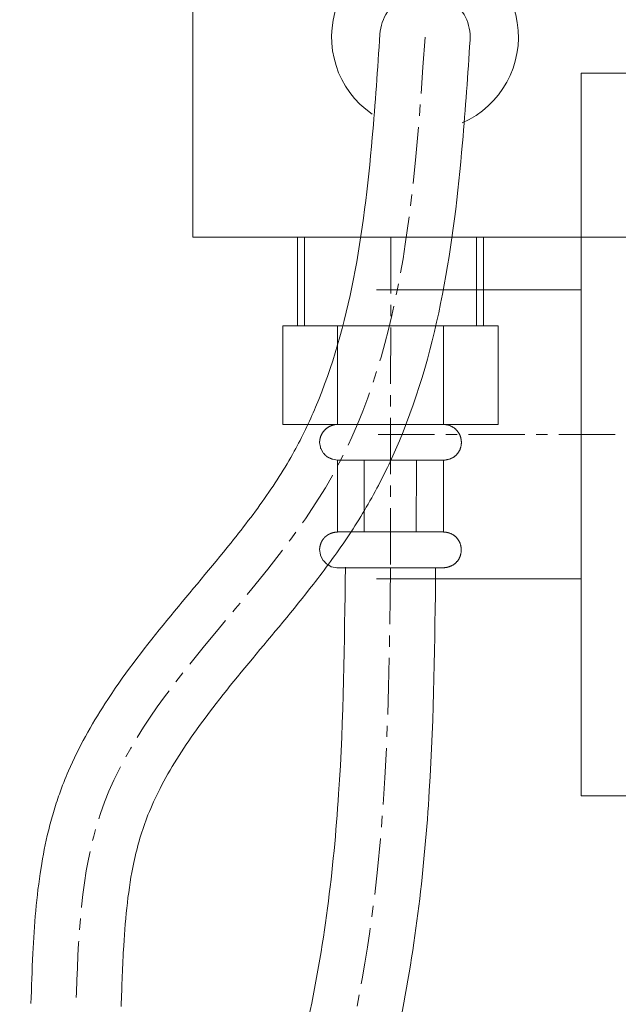
# Model space of a CAD drawing. Units: millimetres. Extents: x 323 to 4523, y 45 to 3015.
# Drawn here: x 3346 to 3412, y 1161 to 1270 of the extents above; entities that cross this region are included whole.
import ezdxf

# ---------------------------------------------------------------- set-up
doc = ezdxf.new("R2010")
doc.units = ezdxf.units.MM
doc.linetypes.add('CENTER1', pattern=[10, 6.25, -1.25, 1.25, -1.25])
for name, color, linetype, lineweight in [('ボックス', 73, 'Continuous', 9), ('中心線', 1, 'CENTER1', 0), ('止水栓', 252, 'Continuous', 15), ('配管2', 235, 'Continuous', 15)]:
    doc.layers.add(name, color=color, linetype=linetype, lineweight=lineweight)

msp = doc.modelspace()

# ---------------------------------------------------------------- linework, layer by layer
at = {"layer": 'ボックス'}
for p, q in [((3364.9677415, 1346.7029155), (3364.9677415, 1245.5346727)), ((3364.9677415, 1245.5346727), (3418.9677415, 1245.5346727)), ((3376.5499018, 1235.7117341), (3376.5499018, 1245.5346727)), ((3377.3300652, 1235.7117341), (3377.3300652, 1245.5346727)), ((3396.3577605, 1235.7117341), (3396.3577605, 1245.5346727)), ((3397.1379239, 1235.7117341), (3397.1379239, 1245.5346727)), ((3398.7496552, 1235.7117341), (3374.9390166, 1235.7117341)), ((3374.9390166, 1235.7117341), (3374.9390166, 1224.794523)), ((3380.9696291, 1235.7117341), (3380.9696291, 1224.794523)), ((3392.7190427, 1235.7117341), (3392.7190427, 1224.794523)), ((3398.7496552, 1224.794523), (3398.7496552, 1235.7117341)), ((3374.9390166, 1224.794523), (3398.7496552, 1224.794523)), ((3379.544516, 1224.1545479), (3379.5164029, 1224.1237524)), ((3379.5732358, 1224.184776), (3379.544516, 1224.1545479)), ((3379.6025522, 1224.2144246), (3379.5732358, 1224.184776)), ((3379.6324549, 1224.2434818), (3379.6025522, 1224.2144246)), ((3379.6629338, 1224.2719356), (3379.6324549, 1224.2434818)), ((3379.6939788, 1224.2997739), (3379.6629338, 1224.2719356)), ((3379.7255797, 1224.3269847), (3379.6939788, 1224.2997739)), ((3379.7577264, 1224.353556), (3379.7255797, 1224.3269847)), ((3379.7904088, 1224.3794757), (3379.7577264, 1224.353556)), ((3379.8236167, 1224.404732), (3379.7904088, 1224.3794757)), ((3379.8573399, 1224.4293127), (3379.8236167, 1224.404732)), ((3379.8915683, 1224.4532058), (3379.8573399, 1224.4293127)), ((3379.9262918, 1224.4763994), (3379.8915683, 1224.4532058)), ((3379.9615002, 1224.4988814), (3379.9262918, 1224.4763994)), ((3379.9971833, 1224.5206398), (3379.9615002, 1224.4988814)), ((3380.0333311, 1224.5416625), (3379.9971833, 1224.5206398)), ((3380.0699333, 1224.5619377), (3380.0333311, 1224.5416625)), ((3380.1069799, 1224.5814532), (3380.0699333, 1224.5619377)), ((3380.1444607, 1224.600197), (3380.1069799, 1224.5814532)), ((3380.1823655, 1224.6181572), (3380.1444607, 1224.600197)), ((3380.2206842, 1224.6353216), (3380.1823655, 1224.6181572)), ((3380.2594066, 1224.6516784), (3380.2206842, 1224.6353216)), ((3380.2985226, 1224.6672155), (3380.2594066, 1224.6516784)), ((3380.3380221, 1224.6819208), (3380.2985226, 1224.6672155)), ((3380.3778949, 1224.6957823), (3380.3380221, 1224.6819208)), ((3380.4181308, 1224.7087882), (3380.3778949, 1224.6957823)), ((3380.4383818, 1224.7149664), (3380.4181308, 1224.7087882)), ((3380.4587198, 1224.7209262), (3380.4383818, 1224.7149664)), ((3380.4791435, 1224.726666), (3380.4587198, 1224.7209262)), ((3380.4996516, 1224.7321845), (3380.4791435, 1224.726666)), ((3380.5202429, 1224.7374799), (3380.4996516, 1224.7321845)), ((3380.5409161, 1224.7425509), (3380.5202429, 1224.7374799)), ((3380.56167, 1224.7473959), (3380.5409161, 1224.7425509)), ((3380.5825033, 1224.7520135), (3380.56167, 1224.7473959)), ((3380.6034146, 1224.7564022), (3380.5825033, 1224.7520135)), ((3380.6244028, 1224.7605603), (3380.6034146, 1224.7564022)), ((3380.6454666, 1224.7644865), (3380.6244028, 1224.7605603)), ((3380.6666046, 1224.7681793), (3380.6454666, 1224.7644865)), ((3380.6878157, 1224.7716371), (3380.6666046, 1224.7681793)), ((3380.7090986, 1224.7748584), (3380.6878157, 1224.7716371)), ((3380.730452, 1224.7778417), (3380.7090986, 1224.7748584)), ((3380.7518746, 1224.7805856), (3380.730452, 1224.7778417)), ((3380.7733651, 1224.7830885), (3380.7518746, 1224.7805856)), ((3380.7949224, 1224.7853489), (3380.7733651, 1224.7830885)), ((3380.8165451, 1224.7873654), (3380.7949224, 1224.7853489)), ((3380.8382319, 1224.7891363), (3380.8165451, 1224.7873654)), ((3380.8599816, 1224.7906603), (3380.8382319, 1224.7891363)), ((3380.8817929, 1224.7919358), (3380.8599816, 1224.7906603)), ((3380.9036646, 1224.7929614), (3380.8817929, 1224.7919358)), ((3380.9255954, 1224.7937354), (3380.9036646, 1224.7929614)), ((3380.947584, 1224.7942565), (3380.9255954, 1224.7937354)), ((3380.9696291, 1224.794523), (3380.947584, 1224.7942565)), ((3392.7797348, 1224.7904309), (3392.7190427, 1224.794523)), ((3392.839487, 1224.7850696), (3392.7797348, 1224.7904309)), ((3392.8982992, 1224.7784593), (3392.839487, 1224.7850696)), ((3392.9561708, 1224.7706201), (3392.8982992, 1224.7784593)), ((3393.0131015, 1224.7615723), (3392.9561708, 1224.7706201)), ((3393.0690909, 1224.751336), (3393.0131015, 1224.7615723)), ((3393.1241386, 1224.7399313), (3393.0690909, 1224.751336)), ((3393.1782443, 1224.7273786), (3393.1241386, 1224.7399313)), ((3393.2314076, 1224.7136979), (3393.1782443, 1224.7273786)), ((3393.283628, 1224.6989094), (3393.2314076, 1224.7136979)), ((3393.3349052, 1224.6830334), (3393.283628, 1224.6989094)), ((3393.3852389, 1224.6660899), (3393.3349052, 1224.6830334)), ((3393.4346286, 1224.6480993), (3393.3852389, 1224.6660899)), ((3393.4830739, 1224.6290816), (3393.4346286, 1224.6480993)), ((3393.5305746, 1224.609057), (3393.4830739, 1224.6290816)), ((3393.5771301, 1224.5880457), (3393.5305746, 1224.609057)), ((3393.6227401, 1224.566068), (3393.5771301, 1224.5880457)), ((3393.6674043, 1224.5431439), (3393.6227401, 1224.566068)), ((3393.7111222, 1224.5192937), (3393.6674043, 1224.5431439)), ((3393.7538935, 1224.4945376), (3393.7111222, 1224.5192937)), ((3393.7957178, 1224.4688956), (3393.7538935, 1224.4945376)), ((3393.8365947, 1224.4423881), (3393.7957178, 1224.4688956)), ((3393.8765238, 1224.4150352), (3393.8365947, 1224.4423881)), ((3393.9155048, 1224.386857), (3393.8765238, 1224.4150352)), ((3393.9535372, 1224.3578737), (3393.9155048, 1224.386857)), ((3393.9906207, 1224.3281056), (3393.9535372, 1224.3578737)), ((3394.0267549, 1224.2975728), (3393.9906207, 1224.3281056)), ((3394.0619395, 1224.2662955), (3394.0267549, 1224.2975728)), ((3394.096174, 1224.2342939), (3394.0619395, 1224.2662955)), ((3394.129458, 1224.2015881), (3394.096174, 1224.2342939)), ((3394.1617912, 1224.1681983), (3394.129458, 1224.2015881)), ((3394.1931732, 1224.1341447), (3394.1617912, 1224.1681983)), ((3379.0167338, 1223.0798861), (3379.0106275, 1223.0378619)), ((3379.0237411, 1223.1216914), (3379.0167338, 1223.0798861)), ((3379.031639, 1223.1632657), (3379.0237411, 1223.1216914)), ((3379.0404176, 1223.204597), (3379.031639, 1223.1632657)), ((3379.0500667, 1223.2456732), (3379.0404176, 1223.204597)), ((3379.0605761, 1223.2864823), (3379.0500667, 1223.2456732)), ((3379.0719356, 1223.3270124), (3379.0605761, 1223.2864823)), ((3379.0841352, 1223.3672514), (3379.0719356, 1223.3270124)), ((3379.0971646, 1223.4071873), (3379.0841352, 1223.3672514)), ((3379.1110138, 1223.4468081), (3379.0971646, 1223.4071873)), ((3379.1256726, 1223.4861017), (3379.1110138, 1223.4468081)), ((3379.1411308, 1223.5250563), (3379.1256726, 1223.4861017)), ((3379.1573782, 1223.5636596), (3379.1411308, 1223.5250563)), ((3379.1744049, 1223.6018998), (3379.1573782, 1223.5636596)), ((3379.1922005, 1223.6397648), (3379.1744049, 1223.6018998)), ((3379.210755, 1223.6772426), (3379.1922005, 1223.6397648)), ((3379.2300582, 1223.7143212), (3379.210755, 1223.6772426)), ((3379.2501, 1223.7509886), (3379.2300582, 1223.7143212)), ((3379.2708702, 1223.7872327), (3379.2501, 1223.7509886)), ((3379.2923587, 1223.8230415), (3379.2708702, 1223.7872327)), ((3379.3145552, 1223.8584031), (3379.2923587, 1223.8230415)), ((3379.3374498, 1223.8933054), (3379.3145552, 1223.8584031)), ((3379.3610322, 1223.9277364), (3379.3374498, 1223.8933054)), ((3379.3852923, 1223.9616841), (3379.3610322, 1223.9277364)), ((3379.4102199, 1223.9951365), (3379.3852923, 1223.9616841)), ((3379.4358049, 1224.0280815), (3379.4102199, 1223.9951365)), ((3379.4620372, 1224.0605072), (3379.4358049, 1224.0280815)), ((3379.4889066, 1224.0924015), (3379.4620372, 1224.0605072)), ((3379.5164029, 1224.1237524), (3379.4889066, 1224.0924015)), ((3394.2236036, 1224.0994476), (3394.1931732, 1224.1341447)), ((3394.2530821, 1224.064127), (3394.2236036, 1224.0994476)), ((3394.2816082, 1224.0282031), (3394.2530821, 1224.064127)), ((3394.3091815, 1223.9916962), (3394.2816082, 1224.0282031)), ((3394.3358018, 1223.9546264), (3394.3091815, 1223.9916962)), ((3394.3614686, 1223.9170139), (3394.3358018, 1223.9546264)), ((3394.3861814, 1223.8788789), (3394.3614686, 1223.9170139)), ((3394.4099401, 1223.8402415), (3394.3861814, 1223.8788789)), ((3394.4327441, 1223.8011219), (3394.4099401, 1223.8402415)), ((3394.4545931, 1223.7615404), (3394.4327441, 1223.8011219)), ((3394.4754866, 1223.7215171), (3394.4545931, 1223.7615404)), ((3394.4954245, 1223.6810721), (3394.4754866, 1223.7215171)), ((3394.5144061, 1223.6402257), (3394.4954245, 1223.6810721)), ((3394.5324312, 1223.5989981), (3394.5144061, 1223.6402257)), ((3394.5494994, 1223.5574093), (3394.5324312, 1223.5989981)), ((3394.5656102, 1223.5154797), (3394.5494994, 1223.5574093)), ((3394.5807634, 1223.4732293), (3394.5656102, 1223.5154797)), ((3394.5949585, 1223.4306784), (3394.5807634, 1223.4732293)), ((3394.6081952, 1223.3878472), (3394.5949585, 1223.4306784)), ((3394.620473, 1223.3447557), (3394.6081952, 1223.3878472)), ((3394.6317917, 1223.3014243), (3394.620473, 1223.3447557)), ((3394.6421507, 1223.257873), (3394.6317917, 1223.3014243)), ((3394.6515497, 1223.2141221), (3394.6421507, 1223.257873)), ((3394.6599884, 1223.1701918), (3394.6515497, 1223.2141221)), ((3394.6674664, 1223.1261022), (3394.6599884, 1223.1701918)), ((3394.6739832, 1223.0818734), (3394.6674664, 1223.1261022)), ((3394.6795386, 1223.0375258), (3394.6739832, 1223.0818734)), ((3378.9938375, 1222.8188256), (3378.9938356, 1222.8187295)), ((3378.9938358, 1222.8187288), (3378.9938363, 1222.8187255)), ((3378.9938363, 1222.8187255), (3378.9938431, 1222.8186851)), ((3378.9938507, 1222.819498), (3378.9938375, 1222.8188256)), ((3378.9938431, 1222.8186851), (3378.9938782, 1222.8184746)), ((3378.9939645, 1222.824876), (3378.9938507, 1222.819498)), ((3378.9938782, 1222.8184746), (3378.9940335, 1222.8175438)), ((3378.9945697, 1222.8463646), (3378.9939645, 1222.824876)), ((3378.9940335, 1222.8175438), (3378.9942997, 1222.8159492)), ((3378.9942997, 1222.8159492), (3378.9946734, 1222.8137097)), ((3378.9954141, 1222.867815), (3378.9945697, 1222.8463646)), ((3378.9946734, 1222.8137097), (3378.9951516, 1222.8108446)), ((3378.9964964, 1222.8892257), (3378.9954141, 1222.867815)), ((3378.995731, 1222.807373), (3378.9964084, 1222.8033141)), ((3378.9964084, 1222.8033141), (3378.9971806, 1222.7986868)), ((3378.9978154, 1222.9105952), (3378.9964964, 1222.8892257)), ((3378.9993697, 1222.9319219), (3378.9978154, 1222.9105952)), ((3378.9980445, 1222.7935104), (3379.0816516, 1222.2925476)), ((3379.0011581, 1222.9532044), (3378.9993697, 1222.9319219)), ((3379.0031794, 1222.9744411), (3379.0011581, 1222.9532044)), ((3379.0054322, 1222.9956306), (3379.0031794, 1222.9744411)), ((3379.0079153, 1223.0167714), (3379.0054322, 1222.9956306)), ((3379.0106275, 1223.0378619), (3379.0079153, 1223.0167714)), ((3379.0816516, 1222.2925476), (3379.0832227, 1222.2831338)), ((3379.0832227, 1222.2831338), (3379.091245, 1222.2350656)), ((3379.091245, 1222.2350656), (3379.0923181, 1222.2286352)), ((3379.0933074, 1222.2227075), (3379.0973026, 1222.1987688)), ((3379.0973026, 1222.1987688), (3379.0976153, 1222.1968955)), ((3379.0976153, 1222.1968955), (3379.0978185, 1222.1956778)), ((3379.0979091, 1222.195135), (3379.0980025, 1222.1949439)), ((3379.0980025, 1222.1949439), (3379.0984197, 1222.1941786)), ((3379.0984197, 1222.1941786), (3379.0991702, 1222.1928018)), ((3379.0991702, 1222.1928018), (3379.1002444, 1222.1908311)), ((3379.1016329, 1222.1882841), (3379.1033259, 1222.1851782)), ((3379.1033259, 1222.1851782), (3379.105314, 1222.1815311)), ((3379.105314, 1222.1815311), (3379.1229036, 1222.1492637)), ((3379.1229036, 1222.1492637), (3379.1266894, 1222.1423187)), ((3379.1266894, 1222.1423187), (3379.1306938, 1222.1349728)), ((3379.1306938, 1222.1349728), (3379.4007297, 1221.6396016)), ((3394.5048195, 1221.949216), (3394.5234255, 1221.9899778)), ((3394.5234255, 1221.9899778), (3394.5410606, 1222.0311252)), ((3394.5410606, 1222.0311252), (3394.557725, 1222.0726381)), ((3394.557725, 1222.0726381), (3394.5734191, 1222.1144961)), ((3394.5734191, 1222.1144961), (3394.5881433, 1222.1566792)), ((3394.5881433, 1222.1566792), (3394.601898, 1222.1991672)), ((3394.601898, 1222.1991672), (3394.6146836, 1222.2419399)), ((3394.6146836, 1222.2419399), (3394.6265005, 1222.2849772)), ((3394.6265005, 1222.2849772), (3394.637349, 1222.3282587)), ((3394.637349, 1222.3282587), (3394.6472295, 1222.3717644)), ((3394.6472295, 1222.3717644), (3394.6561424, 1222.4154741)), ((3394.6561424, 1222.4154741), (3394.6640881, 1222.4593676)), ((3394.6640881, 1222.4593676), (3394.6710669, 1222.5034246)), ((3394.6710669, 1222.5034246), (3394.6770793, 1222.5476252)), ((3394.6770793, 1222.5476252), (3394.6821256, 1222.5919489)), ((3394.684132, 1222.9930795), (3394.6795386, 1223.0375258)), ((3394.6821256, 1222.5919489), (3394.6862063, 1222.6363758)), ((3394.6877632, 1222.9485545), (3394.684132, 1222.9930795)), ((3394.6862063, 1222.6363758), (3394.6893216, 1222.6808855)), ((3394.6904318, 1222.9039712), (3394.6877632, 1222.9485545)), ((3394.6893216, 1222.6808855), (3394.691472, 1222.725458)), ((3394.6921373, 1222.8593498), (3394.6904318, 1222.9039712)), ((3394.691472, 1222.725458), (3394.6926578, 1222.7700729)), ((3394.6928795, 1222.8147103), (3394.6921373, 1222.8593498)), ((3394.6926578, 1222.7700729), (3394.6928795, 1222.8147103)), ((3379.4048275, 1221.6320843), (3379.4064345, 1221.6291363)), ((3379.4077342, 1221.6267522), (3379.4087169, 1221.6249494)), ((3379.4087169, 1221.6249494), (3379.4093732, 1221.6237456)), ((3379.4096934, 1221.6231582), (3379.4098011, 1221.6230238)), ((3379.4098011, 1221.6230238), (3379.410293, 1221.6225324)), ((3379.410293, 1221.6225324), (3379.4423595, 1221.5904985)), ((3379.4112313, 1221.6215951), (3379.4126032, 1221.6202246)), ((3379.414396, 1221.6184336), (3379.4165969, 1221.6162349)), ((3379.4255209, 1221.60732), (3379.4292268, 1221.6036179)), ((3379.433277, 1221.5995718), (3379.4376588, 1221.5951944)), ((3379.4473663, 1221.5854968), (3379.4640957, 1221.5687845)), ((3379.4526664, 1221.5802021), (3379.4582471, 1221.574627)), ((3379.4701993, 1221.5626871), (3379.4831208, 1221.5497787)), ((3379.4899131, 1221.5429933), (3379.4969095, 1221.536004)), ((3379.4969095, 1221.536004), (3379.534506, 1221.4984458)), ((3379.534506, 1221.4984458), (3379.5505267, 1221.4824414)), ((3379.5505267, 1221.4824414), (3379.6848138, 1221.3482909)), ((3379.6848138, 1221.3482909), (3379.7008345, 1221.3322865)), ((3379.7008345, 1221.3322865), (3379.7454274, 1221.287739)), ((3379.7454274, 1221.287739), (3379.7522197, 1221.2809536)), ((3379.7587952, 1221.2743847), (3379.7712448, 1221.2619478)), ((3379.7770933, 1221.2561052), (3379.7929809, 1221.2402338)), ((3379.782674, 1221.2505302), (3379.7879741, 1221.2452355)), ((3379.7976816, 1221.2355379), (3379.8131683, 1221.2200669)), ((3379.8020634, 1221.2311605), (3379.8061137, 1221.2271144)), ((3379.8187435, 1221.2144974), (3379.8209445, 1221.2122987)), ((3379.8209445, 1221.2122987), (3379.8227372, 1221.2105077)), ((3379.8227372, 1221.2105077), (3379.8241092, 1221.2091372)), ((3379.8241092, 1221.2091372), (3379.8250474, 1221.2081999)), ((3379.8250474, 1221.2081999), (3379.8255393, 1221.2077085)), ((3379.8255393, 1221.2077085), (3379.8256738, 1221.2076061)), ((3379.8256738, 1221.2076061), (3379.8262612, 1221.2073385)), ((3379.8262612, 1221.2073385), (3379.827465, 1221.20679)), ((3379.8292678, 1221.2059686), (3379.8516794, 1221.1957574)), ((3379.8346, 1221.2035391), (3379.8380942, 1221.2019471)), ((3379.8571834, 1221.1932496), (3379.8631461, 1221.1905329)), ((3379.8695497, 1221.1876153), (3379.8763769, 1221.1845047)), ((3379.8763769, 1221.1845047), (3379.88361, 1221.1812091)), ((3379.88361, 1221.1812091), (3379.8912316, 1221.1777366)), ((3379.899224, 1221.174095), (3379.9162513, 1221.166337)), ((3379.9162513, 1221.166337), (3379.9345516, 1221.157999)), ((3379.9345516, 1221.157999), (3379.9441353, 1221.1536325)), ((3379.9441353, 1221.1536325), (3379.9539846, 1221.1491449)), ((3379.9539846, 1221.1491449), (3379.964082, 1221.1445443)), ((3379.964082, 1221.1445443), (3380.0066017, 1221.1251715)), ((3380.0066017, 1221.1251715), (3380.028894, 1221.1150146)), ((3380.028894, 1221.1150146), (3380.0516874, 1221.1046295)), ((3380.0516874, 1221.1046295), (3380.0748417, 1221.0940799)), ((3380.0748417, 1221.0940799), (3380.0982165, 1221.0834298)), ((3380.0982165, 1221.0834298), (3380.1450664, 1221.062084)), ((3380.1450664, 1221.062084), (3380.1911144, 1221.0411035)), ((3380.1911144, 1221.0411035), (3380.2134869, 1221.0309102)), ((3380.2134869, 1221.0309102), (3380.2352379, 1221.0209999)), ((3380.2352379, 1221.0209999), (3380.2562271, 1221.0114368)), ((3380.2562271, 1221.0114368), (3380.2859755, 1220.9978828)), ((3380.2859755, 1220.9978828), (3380.3132205, 1220.9854694)), ((3380.3132205, 1220.9854694), (3380.3374885, 1220.9744124)), ((3380.321664, 1220.9816224), (3380.3297592, 1220.977934)), ((3380.3374885, 1220.9744124), (3380.3517793, 1220.9679012)), ((3380.3583058, 1220.9649276), (3380.3840467, 1220.9531995)), ((3380.3643962, 1220.9621527), (3380.370033, 1220.9595844)), ((3380.3751988, 1220.9572308), (3380.3798758, 1220.9550998)), ((3380.3907997, 1220.9501227), (3380.3933468, 1220.9489622)), ((3380.3933468, 1220.9489622), (3380.3953174, 1220.9480643)), ((3380.3974595, 1220.9470883), (3380.3976482, 1220.9470095)), ((3380.3976482, 1220.9470095), (3380.3981461, 1220.9469197)), ((3380.3981461, 1220.9469197), (3380.399263, 1220.9467181)), ((3380.399263, 1220.9467181), (3380.4009813, 1220.946408)), ((3380.4095693, 1220.9448581), (3380.4135179, 1220.9441455)), ((3380.4179801, 1220.9433402), (3380.9623969, 1220.8450874)), ((3380.4342739, 1220.9403996), (3380.4406156, 1220.9392551)), ((3392.9599532, 1220.8666092), (3393.0177132, 1220.8753989)), ((3393.0177132, 1220.8753989), (3393.0744869, 1220.8853815)), ((3393.0744869, 1220.8853815), (3393.1302748, 1220.8965367)), ((3393.1302748, 1220.8965367), (3393.1850771, 1220.9088443)), ((3393.1850771, 1220.9088443), (3393.2388942, 1220.9222842)), ((3393.2388942, 1220.9222842), (3393.2917266, 1220.9368363)), ((3393.2917266, 1220.9368363), (3393.3435747, 1220.9524802)), ((3393.3435747, 1220.9524802), (3393.3944387, 1220.9691959)), ((3393.3944387, 1220.9691959), (3393.4443191, 1220.9869631)), ((3393.4443191, 1220.9869631), (3393.4932163, 1221.0057618)), ((3393.4932163, 1221.0057618), (3393.5411306, 1221.0255716)), ((3393.5411306, 1221.0255716), (3393.5880625, 1221.0463724)), ((3393.5880625, 1221.0463724), (3393.6340122, 1221.0681441)), ((3393.6340122, 1221.0681441), (3393.6789803, 1221.0908664)), ((3393.6789803, 1221.0908664), (3393.722967, 1221.1145193)), ((3393.722967, 1221.1145193), (3393.7659728, 1221.1390824)), ((3393.7659728, 1221.1390824), (3393.8079981, 1221.1645356)), ((3393.8079981, 1221.1645356), (3393.8490431, 1221.1908587)), ((3393.8490431, 1221.1908587), (3393.8891083, 1221.2180317)), ((3393.8891083, 1221.2180317), (3393.9281942, 1221.2460341)), ((3393.9281942, 1221.2460341), (3393.9663009, 1221.274846)), ((3393.9663009, 1221.274846), (3394.0034291, 1221.3044471)), ((3394.0034291, 1221.3044471), (3394.0395789, 1221.3348172)), ((3394.0395789, 1221.3348172), (3394.0747509, 1221.3659362)), ((3394.0747509, 1221.3659362), (3394.1089453, 1221.3977838)), ((3394.1089453, 1221.3977838), (3394.1421626, 1221.43034)), ((3394.1421626, 1221.43034), (3394.1744032, 1221.4635844)), ((3394.1744032, 1221.4635844), (3394.2056673, 1221.497497)), ((3394.2056673, 1221.497497), (3394.2359555, 1221.5320575)), ((3394.2359555, 1221.5320575), (3394.2652681, 1221.5672458)), ((3394.2652681, 1221.5672458), (3394.2936055, 1221.6030416)), ((3394.2936055, 1221.6030416), (3394.320968, 1221.6394249)), ((3394.320968, 1221.6394249), (3394.347356, 1221.6763754)), ((3394.347356, 1221.6763754), (3394.37277, 1221.7138729)), ((3394.37277, 1221.7138729), (3394.3972103, 1221.7518974)), ((3394.3972103, 1221.7518974), (3394.4206772, 1221.7904284)), ((3394.4206772, 1221.7904284), (3394.4431712, 1221.829446)), ((3394.4431712, 1221.829446), (3394.4646927, 1221.86893)), ((3394.4646927, 1221.86893), (3394.485242, 1221.90886)), ((3394.485242, 1221.90886), (3394.5048195, 1221.949216)), ((3380.9512453, 1220.8471), (3380.9554896, 1220.846334)), ((3380.9685416, 1220.8439785), (3380.9693953, 1220.8438244)), ((3380.9693953, 1220.8438244), (3380.9697634, 1220.8437822)), ((3380.9696291, 1220.8423332), (3380.9696291, 1212.8904412)), ((3380.9706424, 1220.8437822), (3392.7125142, 1220.8437822)), ((3383.9328963, 1220.8437822), (3383.9328963, 1212.8889922)), ((3389.7326439, 1220.8268398), (3389.6861687, 1212.8721855)), ((3392.7190427, 1220.8437822), (3392.7807517, 1220.8475988)), ((3392.7190427, 1212.8904412), (3392.7190427, 1220.8423332)), ((3392.7807517, 1220.8475988), (3392.8414728, 1220.852689)), ((3392.8414728, 1220.852689), (3392.9012065, 1220.8590325)), ((3392.9012065, 1220.8590325), (3392.9599532, 1220.8666092)), ((3379.4371059, 1212.1561992), (3379.4229912, 1212.1385873)), ((3379.4514233, 1212.1736273), (3379.4371059, 1212.1561992)), ((3379.4659422, 1212.1908707), (3379.4514233, 1212.1736273)), ((3379.4806616, 1212.2079286), (3379.4659422, 1212.1908707)), ((3379.4955803, 1212.2248), (3379.4806616, 1212.2079286)), ((3379.5106974, 1212.241484), (3379.4955803, 1212.2248)), ((3379.5260116, 1212.2579797), (3379.5106974, 1212.241484)), ((3379.5415218, 1212.2742863), (3379.5260116, 1212.2579797)), ((3379.557227, 1212.2904028), (3379.5415218, 1212.2742863)), ((3379.5731261, 1212.3063284), (3379.557227, 1212.2904028)), ((3379.589218, 1212.3220621), (3379.5731261, 1212.3063284)), ((3379.6055014, 1212.3376031), (3379.589218, 1212.3220621)), ((3379.6219755, 1212.3529505), (3379.6055014, 1212.3376031)), ((3379.638639, 1212.3681033), (3379.6219755, 1212.3529505)), ((3379.6554909, 1212.3830607), (3379.638639, 1212.3681033)), ((3379.67253, 1212.3978218), (3379.6554909, 1212.3830607)), ((3379.6897552, 1212.4123856), (3379.67253, 1212.3978218)), ((3379.7071655, 1212.4267513), (3379.6897552, 1212.4123856)), ((3379.7247598, 1212.440918), (3379.7071655, 1212.4267513)), ((3379.7425369, 1212.4548849), (3379.7247598, 1212.440918)), ((3379.7604957, 1212.4686509), (3379.7425369, 1212.4548849)), ((3379.7786352, 1212.4822152), (3379.7604957, 1212.4686509)), ((3379.7969542, 1212.4955769), (3379.7786352, 1212.4822152)), ((3379.8154517, 1212.5087351), (3379.7969542, 1212.4955769)), ((3379.8341265, 1212.5216889), (3379.8154517, 1212.5087351)), ((3379.8529776, 1212.5344375), (3379.8341265, 1212.5216889)), ((3379.8720037, 1212.5469799), (3379.8529776, 1212.5344375)), ((3379.8912039, 1212.5593152), (3379.8720037, 1212.5469799)), ((3379.9105771, 1212.5714425), (3379.8912039, 1212.5593152)), ((3379.930122, 1212.583361), (3379.9105771, 1212.5714425)), ((3379.9498377, 1212.5950697), (3379.930122, 1212.583361)), ((3379.9697231, 1212.6065677), (3379.9498377, 1212.5950697)), ((3379.9897769, 1212.6178542), (3379.9697231, 1212.6065677)), ((3380.0099982, 1212.6289283), (3379.9897769, 1212.6178542)), ((3380.0303858, 1212.639789), (3380.0099982, 1212.6289283)), ((3380.0509386, 1212.6504354), (3380.0303858, 1212.639789)), ((3380.0716556, 1212.6608667), (3380.0509386, 1212.6504354)), ((3380.0925355, 1212.671082), (3380.0716556, 1212.6608667)), ((3380.1135774, 1212.6810804), (3380.0925355, 1212.671082)), ((3380.1347801, 1212.690861), (3380.1135774, 1212.6810804)), ((3380.1561425, 1212.7004228), (3380.1347801, 1212.690861)), ((3380.1776635, 1212.709765), (3380.1561425, 1212.7004228)), ((3380.199342, 1212.7188867), (3380.1776635, 1212.709765)), ((3380.221177, 1212.727787), (3380.199342, 1212.7188867)), ((3380.2431672, 1212.736465), (3380.221177, 1212.727787)), ((3380.2653117, 1212.7449198), (3380.2431672, 1212.736465)), ((3380.2876092, 1212.7531505), (3380.2653117, 1212.7449198)), ((3380.3100588, 1212.7611563), (3380.2876092, 1212.7531505)), ((3380.3326592, 1212.7689361), (3380.3100588, 1212.7611563)), ((3380.3554095, 1212.7764892), (3380.3326592, 1212.7689361)), ((3380.3783085, 1212.7838145), (3380.3554095, 1212.7764892)), ((3380.401355, 1212.7909114), (3380.3783085, 1212.7838145)), ((3380.4245481, 1212.7977787), (3380.401355, 1212.7909114)), ((3380.4478865, 1212.8044157), (3380.4245481, 1212.7977787)), ((3380.4713692, 1212.8108214), (3380.4478865, 1212.8044157)), ((3380.4949952, 1212.816995), (3380.4713692, 1212.8108214)), ((3380.5187632, 1212.8229355), (3380.4949952, 1212.816995)), ((3380.5426722, 1212.8286421), (3380.5187632, 1212.8229355)), ((3380.5667211, 1212.8341138), (3380.5426722, 1212.8286421)), ((3380.5909088, 1212.8393498), (3380.5667211, 1212.8341138)), ((3380.6152341, 1212.8443492), (3380.5909088, 1212.8393498)), ((3380.6396961, 1212.849111), (3380.6152341, 1212.8443492)), ((3380.6642935, 1212.8536344), (3380.6396961, 1212.849111)), ((3380.6890253, 1212.8579185), (3380.6642935, 1212.8536344)), ((3380.7138904, 1212.8619624), (3380.6890253, 1212.8579185)), ((3380.7388876, 1212.8657651), (3380.7138904, 1212.8619624)), ((3380.764016, 1212.8693259), (3380.7388876, 1212.8657651)), ((3380.7892743, 1212.8726437), (3380.764016, 1212.8693259)), ((3380.8146615, 1212.8757178), (3380.7892743, 1212.8726437)), ((3380.8401764, 1212.8785471), (3380.8146615, 1212.8757178)), ((3380.865818, 1212.8811309), (3380.8401764, 1212.8785471)), ((3380.8915852, 1212.8834682), (3380.865818, 1212.8811309)), ((3380.9174769, 1212.8855581), (3380.8915852, 1212.8834682)), ((3380.9434919, 1212.8873997), (3380.9174769, 1212.8855581)), ((3380.9696291, 1212.8889922), (3380.9434919, 1212.8873997)), ((3380.9696291, 1212.8889922), (3392.7190427, 1212.8889922)), ((3392.7490718, 1212.8873175), (3392.7190427, 1212.8889922)), ((3392.7788698, 1212.8853293), (3392.7490718, 1212.8873175)), ((3392.8084367, 1212.88303), (3392.7788698, 1212.8853293)), ((3392.8377725, 1212.8804222), (3392.8084367, 1212.88303)), ((3392.8668773, 1212.8775081), (3392.8377725, 1212.8804222)), ((3392.8957509, 1212.8742902), (3392.8668773, 1212.8775081)), ((3392.9243933, 1212.870771), (3392.8957509, 1212.8742902)), ((3392.9528046, 1212.8669529), (3392.9243933, 1212.870771)), ((3392.9809847, 1212.8628382), (3392.9528046, 1212.8669529)), ((3393.0089337, 1212.8584295), (3392.9809847, 1212.8628382)), ((3393.0366514, 1212.8537292), (3393.0089337, 1212.8584295)), ((3393.0641379, 1212.8487397), (3393.0366514, 1212.8537292)), ((3393.0913932, 1212.8434634), (3393.0641379, 1212.8487397)), ((3393.1184173, 1212.8379027), (3393.0913932, 1212.8434634)), ((3393.1452101, 1212.8320601), (3393.1184173, 1212.8379027)), ((3393.1717716, 1212.8259381), (3393.1452101, 1212.8320601)), ((3393.1981018, 1212.8195389), (3393.1717716, 1212.8259381)), ((3393.2242007, 1212.8128651), (3393.1981018, 1212.8195389)), ((3393.2500683, 1212.8059191), (3393.2242007, 1212.8128651)), ((3393.2757045, 1212.7987034), (3393.2500683, 1212.8059191)), ((3393.3011094, 1212.7912202), (3393.2757045, 1212.7987034)), ((3393.3262829, 1212.7834722), (3393.3011094, 1212.7912202)), ((3393.3512251, 1212.7754616), (3393.3262829, 1212.7834722)), ((3393.3759358, 1212.767191), (3393.3512251, 1212.7754616)), ((3393.424663, 1212.7498793), (3393.3759358, 1212.767191)), ((3393.4724645, 1212.7315564), (3393.424663, 1212.7498793)), ((3393.51934, 1212.7122418), (3393.4724645, 1212.7315564)), ((3393.5652896, 1212.6919549), (3393.51934, 1212.7122418)), ((3393.610313, 1212.6707151), (3393.5652896, 1212.6919549)), ((3393.6544101, 1212.648542), (3393.610313, 1212.6707151)), ((3393.6975809, 1212.6254548), (3393.6544101, 1212.648542)), ((3393.7398252, 1212.601473), (3393.6975809, 1212.6254548)), ((3393.7811428, 1212.576616), (3393.7398252, 1212.601473)), ((3393.8215337, 1212.5509033), (3393.7811428, 1212.576616)), ((3393.8609977, 1212.5243543), (3393.8215337, 1212.5509033)), ((3393.8995348, 1212.4969884), (3393.8609977, 1212.5243543)), ((3393.9371447, 1212.4688251), (3393.8995348, 1212.4969884)), ((3393.9738274, 1212.4398837), (3393.9371447, 1212.4688251)), ((3394.0095828, 1212.4101837), (3393.9738274, 1212.4398837)), ((3394.0444107, 1212.3797445), (3394.0095828, 1212.4101837)), ((3394.078311, 1212.3485855), (3394.0444107, 1212.3797445)), ((3394.1112836, 1212.3167262), (3394.078311, 1212.3485855)), ((3394.1433284, 1212.284186), (3394.1112836, 1212.3167262)), ((3394.1744452, 1212.2509843), (3394.1433284, 1212.284186)), ((3394.2046339, 1212.2171406), (3394.1744452, 1212.2509843)), ((3394.2338945, 1212.1826742), (3394.2046339, 1212.2171406)), ((3394.2622267, 1212.1476046), (3394.2338945, 1212.1826742)), ((3394.2896305, 1212.1119512), (3394.2622267, 1212.1476046)), ((3379.0025847, 1211.0691221), (3379.000008, 1211.0434631)), ((3379.005419, 1211.0946422), (3379.0025847, 1211.0691221)), ((3379.0085101, 1211.1200224), (3379.005419, 1211.0946422)), ((3379.0118566, 1211.1452618), (3379.0085101, 1211.1200224)), ((3379.0154577, 1211.1703595), (3379.0118566, 1211.1452618)), ((3379.019312, 1211.1953146), (3379.0154577, 1211.1703595)), ((3379.0234186, 1211.2201262), (3379.019312, 1211.1953146)), ((3379.0277763, 1211.2447935), (3379.0234186, 1211.2201262)), ((3379.0323841, 1211.2693155), (3379.0277763, 1211.2447935)), ((3379.0372408, 1211.2936913), (3379.0323841, 1211.2693155)), ((3379.0423454, 1211.3179201), (3379.0372408, 1211.2936913)), ((3379.0476966, 1211.3420009), (3379.0423454, 1211.3179201)), ((3379.0532936, 1211.3659329), (3379.0476966, 1211.3420009)), ((3379.059135, 1211.3897151), (3379.0532936, 1211.3659329)), ((3379.0652199, 1211.4133467), (3379.059135, 1211.3897151)), ((3379.071547, 1211.4368267), (3379.0652199, 1211.4133467)), ((3379.0781155, 1211.4601544), (3379.071547, 1211.4368267)), ((3379.084924, 1211.4833286), (3379.0781155, 1211.4601544)), ((3379.0919716, 1211.5063487), (3379.084924, 1211.4833286)), ((3379.099257, 1211.5292136), (3379.0919716, 1211.5063487)), ((3379.1067794, 1211.5519225), (3379.099257, 1211.5292136)), ((3379.1145374, 1211.5744745), (3379.1067794, 1211.5519225)), ((3379.12253, 1211.5968687), (3379.1145374, 1211.5744745)), ((3379.1307562, 1211.6191042), (3379.12253, 1211.5968687)), ((3379.1392147, 1211.6411801), (3379.1307562, 1211.6191042)), ((3379.1479046, 1211.6630955), (3379.1392147, 1211.6411801)), ((3379.1568247, 1211.6848495), (3379.1479046, 1211.6630955)), ((3379.1659739, 1211.7064412), (3379.1568247, 1211.6848495)), ((3379.1753511, 1211.7278697), (3379.1659739, 1211.7064412)), ((3379.1849552, 1211.7491342), (3379.1753511, 1211.7278697)), ((3379.1947851, 1211.7702337), (3379.1849552, 1211.7491342)), ((3379.2048397, 1211.7911673), (3379.1947851, 1211.7702337)), ((3379.2151179, 1211.8119341), (3379.2048397, 1211.7911673)), ((3379.2256187, 1211.8325333), (3379.2151179, 1211.8119341)), ((3379.2363408, 1211.8529639), (3379.2256187, 1211.8325333)), ((3379.2472832, 1211.8732251), (3379.2363408, 1211.8529639)), ((3379.2584448, 1211.8933159), (3379.2472832, 1211.8732251)), ((3379.2698245, 1211.9132355), (3379.2584448, 1211.8933159)), ((3379.2814212, 1211.9329829), (3379.2698245, 1211.9132355)), ((3379.2932338, 1211.9525573), (3379.2814212, 1211.9329829)), ((3379.3052611, 1211.9719578), (3379.2932338, 1211.9525573)), ((3379.3175022, 1211.9911834), (3379.3052611, 1211.9719578)), ((3379.3299558, 1212.0102334), (3379.3175022, 1211.9911834)), ((3379.342621, 1212.0291067), (3379.3299558, 1212.0102334)), ((3379.3554965, 1212.0478025), (3379.342621, 1212.0291067)), ((3379.3685813, 1212.0663198), (3379.3554965, 1212.0478025)), ((3379.3818742, 1212.0846579), (3379.3685813, 1212.0663198)), ((3379.3953743, 1212.1028158), (3379.3818742, 1212.0846579)), ((3379.4090803, 1212.1207925), (3379.3953743, 1212.1028158)), ((3379.4229912, 1212.1385873), (3379.4090803, 1212.1207925)), ((3394.3161057, 1212.0757335), (3394.2896305, 1212.1119512)), ((3394.3416523, 1212.0389708), (3394.3161057, 1212.0757335)), ((3394.36627, 1212.0016827), (3394.3416523, 1212.0389708)), ((3394.3899589, 1211.9638884), (3394.36627, 1212.0016827)), ((3394.4127186, 1211.9256075), (3394.3899589, 1211.9638884)), ((3394.4345493, 1211.8868593), (3394.4127186, 1211.9256075)), ((3394.4554506, 1211.8476634), (3394.4345493, 1211.8868593)), ((3394.4754225, 1211.808039), (3394.4554506, 1211.8476634)), ((3394.4944649, 1211.7680058), (3394.4754225, 1211.808039)), ((3394.5125777, 1211.7275829), (3394.4944649, 1211.7680058)), ((3394.5297607, 1211.68679), (3394.5125777, 1211.7275829)), ((3394.5460138, 1211.6456464), (3394.5297607, 1211.68679)), ((3394.5613369, 1211.6041715), (3394.5460138, 1211.6456464)), ((3394.5757298, 1211.5623848), (3394.5613369, 1211.6041715)), ((3394.5891925, 1211.5203057), (3394.5757298, 1211.5623848)), ((3394.6017248, 1211.4779536), (3394.5891925, 1211.5203057)), ((3394.6133267, 1211.435348), (3394.6017248, 1211.4779536)), ((3394.6239979, 1211.3925082), (3394.6133267, 1211.435348)), ((3394.6337383, 1211.3494537), (3394.6239979, 1211.3925082)), ((3394.642548, 1211.306204), (3394.6337383, 1211.3494537)), ((3394.6504266, 1211.2627783), (3394.642548, 1211.306204)), ((3394.6573741, 1211.2191963), (3394.6504266, 1211.2627783)), ((3394.6633905, 1211.1754773), (3394.6573741, 1211.2191963)), ((3394.6684754, 1211.1316406), (3394.6633905, 1211.1754773)), ((3394.6726289, 1211.0877059), (3394.6684754, 1211.1316406)), ((3394.6758509, 1211.0436924), (3394.6726289, 1211.0877059)), ((3378.9956324, 1210.9917315), (3378.9938356, 1210.9656609)), ((3378.9938356, 1210.9656609), (3378.9939111, 1210.9652089)), ((3378.9939111, 1210.9652089), (3378.9941342, 1210.9638719)), ((3378.9941342, 1210.9638719), (3378.9945003, 1210.9616785)), ((3378.9945003, 1210.9616785), (3379.096745, 1210.3490414)), ((3378.9976902, 1211.0176659), (3378.9956324, 1210.9917315)), ((3379.000008, 1211.0434631), (3378.9976902, 1211.0176659)), ((3379.0972492, 1210.3460201), (3379.0976153, 1210.3438268)), ((3379.0976153, 1210.3438268), (3379.0978384, 1210.3424898)), ((3379.0978384, 1210.3424898), (3379.0979138, 1210.3420378)), ((3379.0979138, 1210.3420378), (3379.0981024, 1210.3416232)), ((3379.0981024, 1210.3416232), (3379.0986603, 1210.3403969)), ((3379.10243, 1210.3321096), (3379.3535932, 1209.779959)), ((3394.4322381, 1209.9353452), (3394.4532799, 1209.9745873)), ((3394.4532799, 1209.9745873), (3394.4733869, 1210.0142558)), ((3394.4733869, 1210.0142558), (3394.4925594, 1210.0543312)), ((3394.4925594, 1210.0543312), (3394.5107973, 1210.094794)), ((3394.5107973, 1210.094794), (3394.5281009, 1210.1356249)), ((3394.5281009, 1210.1356249), (3394.5444702, 1210.1768045)), ((3394.5444702, 1210.1768045), (3394.5599054, 1210.2183132)), ((3394.5599054, 1210.2183132), (3394.5744065, 1210.2601318)), ((3394.5744065, 1210.2601318), (3394.5879738, 1210.3022406)), ((3394.5879738, 1210.3022406), (3394.6006074, 1210.3446204)), ((3394.6006074, 1210.3446204), (3394.6123073, 1210.3872517)), ((3394.6123073, 1210.3872517), (3394.6230736, 1210.4301151)), ((3394.6230736, 1210.4301151), (3394.6329066, 1210.4731912)), ((3394.6329066, 1210.4731912), (3394.6418063, 1210.5164604)), ((3394.6418063, 1210.5164604), (3394.6497728, 1210.5599035)), ((3394.6497728, 1210.5599035), (3394.6568063, 1210.6035009)), ((3394.6568063, 1210.6035009), (3394.6629069, 1210.6472333)), ((3394.6629069, 1210.6472333), (3394.6680747, 1210.6910812)), ((3394.6680747, 1210.6910812), (3394.6723098, 1210.7350252)), ((3394.6723098, 1210.7350252), (3394.6756124, 1210.7790459)), ((3394.6756124, 1210.7790459), (3394.6779825, 1210.8231238)), ((3394.6781411, 1210.9996196), (3394.6758509, 1211.0436924)), ((3394.6779825, 1210.8231238), (3394.6794203, 1210.8672396)), ((3394.6794995, 1210.9555069), (3394.6781411, 1210.9996196)), ((3394.6794203, 1210.8672396), (3394.6799259, 1210.9113738)), ((3394.6799259, 1210.9113738), (3394.6794995, 1210.9555069)), ((3379.3573629, 1209.7716717), (3379.3579208, 1209.7704454)), ((3379.3579208, 1209.7704454), (3379.3581093, 1209.7700308)), ((3379.3581093, 1209.7700308), (3379.3584108, 1209.769729)), ((3379.3607651, 1209.7673723), (3379.36278, 1209.7653554)), ((3379.3653279, 1209.7628049), (3379.3683898, 1209.7597398)), ((3379.3719467, 1209.7561793), (3379.3759796, 1209.7521423)), ((3379.3759796, 1209.7521423), (3379.3804694, 1209.747648)), ((3379.3804694, 1209.747648), (3379.385397, 1209.7427153)), ((3379.385397, 1209.7427153), (3379.3907435, 1209.7373634)), ((3379.3964898, 1209.7316113), (3379.4382971, 1209.6897615)), ((3379.4091056, 1209.7189827), (3379.415937, 1209.7121443)), ((3379.4463089, 1209.6817415), (3379.4545681, 1209.6734739)), ((3379.4545681, 1209.6734739), (3379.4630559, 1209.6649775)), ((3379.4630559, 1209.6649775), (3379.471753, 1209.6562715)), ((3379.471753, 1209.6562715), (3379.4806406, 1209.6473749)), ((3379.4806406, 1209.6473749), (3379.6514678, 1209.4763739)), ((3379.6514678, 1209.4763739), (3379.6603554, 1209.4674773)), ((3379.6603554, 1209.4674773), (3379.6690525, 1209.4587713)), ((3379.6690525, 1209.4587713), (3379.6775403, 1209.4502749)), ((3379.6775403, 1209.4502749), (3379.6857996, 1209.4420072)), ((3379.6857996, 1209.4420072), (3379.7090163, 1209.4187669)), ((3379.7161714, 1209.4116045), (3379.7230028, 1209.4047661)), ((3379.7230028, 1209.4047661), (3379.7294916, 1209.3982707)), ((3379.7356186, 1209.3921375), (3379.7601617, 1209.3675694)), ((3379.7467114, 1209.3810334), (3379.751639, 1209.3761008)), ((3379.751639, 1209.3761008), (3379.7561288, 1209.3716064)), ((3379.7601617, 1209.3675694), (3379.7637186, 1209.3640089)), ((3379.7637186, 1209.3640089), (3379.7667805, 1209.3609439)), ((3379.7667805, 1209.3609439), (3379.7693284, 1209.3583934)), ((3379.7693284, 1209.3583934), (3379.7713433, 1209.3563765)), ((3379.7739991, 1209.353718), (3379.7743756, 1209.3534923)), ((3379.7743756, 1209.3534923), (3379.7754895, 1209.3528247)), ((3379.7798338, 1209.3502209), (3379.7830167, 1209.3483132)), ((3379.7868418, 1209.3460207), (3379.8019321, 1209.3369764)), ((3379.8080879, 1209.3332869), (3379.8147669, 1209.3292838)), ((3379.8147669, 1209.3292838), (3379.8219453, 1209.3249814)), ((3379.8295995, 1209.320394), (3379.8377055, 1209.3155356)), ((3379.8377055, 1209.3155356), (3379.894499, 1209.2814965)), ((3379.894499, 1209.2814965), (3379.9051022, 1209.2751415)), ((3379.9051022, 1209.2751415), (3380.1624408, 1209.120906)), ((3380.1624408, 1209.120906), (3380.173044, 1209.114551)), ((3380.173044, 1209.114551), (3380.2213034, 1209.0856268)), ((3380.2298375, 1209.0805119), (3380.2379435, 1209.0756536)), ((3380.2379435, 1209.0756536), (3380.2845262, 1209.0477343)), ((3380.2527761, 1209.0667637), (3380.2594551, 1209.0627606)), ((3380.2845262, 1209.0477343), (3380.2877092, 1209.0458266)), ((3380.2902262, 1209.044318), (3380.2920535, 1209.0432228)), ((3380.2920535, 1209.0432228), (3380.2931673, 1209.0425552)), ((3380.3005522, 1209.0411607), (3380.913605, 1208.938916)), ((3380.9197586, 1208.9382513), (3392.8214764, 1208.9382513)), ((3392.8226978, 1208.9382513), (3392.8520804, 1208.9412298)), ((3392.8520804, 1208.9412298), (3392.8812281, 1208.9445116)), ((3392.8812281, 1208.9445116), (3392.9101409, 1208.9480942)), ((3392.9101409, 1208.9480942), (3392.9388188, 1208.9519752)), ((3392.9388188, 1208.9519752), (3392.9672619, 1208.9561522)), ((3392.9672619, 1208.9561522), (3392.9954701, 1208.9606227)), ((3392.9954701, 1208.9606227), (3393.0234435, 1208.9653844)), ((3393.0234435, 1208.9653844), (3393.0511821, 1208.9704347)), ((3393.0511821, 1208.9704347), (3393.0786858, 1208.9757713)), ((3393.0786858, 1208.9757713), (3393.1059548, 1208.9813918)), ((3393.1059548, 1208.9813918), (3393.132989, 1208.9872936)), ((3393.132989, 1208.9872936), (3393.1597884, 1208.9934745)), ((3393.1597884, 1208.9934745), (3393.1863531, 1208.9999319)), ((3393.1863531, 1208.9999319), (3393.2126831, 1209.0066634)), ((3393.2126831, 1209.0066634), (3393.2387783, 1209.0136666)), ((3393.2387783, 1209.0136666), (3393.2646389, 1209.0209391)), ((3393.2646389, 1209.0209391), (3393.2902648, 1209.0284784)), ((3393.2902648, 1209.0284784), (3393.315656, 1209.0362822)), ((3393.315656, 1209.0362822), (3393.3408126, 1209.0443479)), ((3393.3408126, 1209.0443479), (3393.3657345, 1209.0526732)), ((3393.3657345, 1209.0526732), (3393.4148745, 1209.0700927)), ((3393.4148745, 1209.0700927), (3393.4630762, 1209.0885213)), ((3393.4630762, 1209.0885213), (3393.5103396, 1209.1079396)), ((3393.5103396, 1209.1079396), (3393.5566648, 1209.1283281)), ((3393.5566648, 1209.1283281), (3393.6020521, 1209.1496674)), ((3393.6020521, 1209.1496674), (3393.6465015, 1209.1719381)), ((3393.6465015, 1209.1719381), (3393.6900132, 1209.1951208)), ((3393.6900132, 1209.1951208), (3393.7325872, 1209.219196)), ((3393.7325872, 1209.219196), (3393.7742237, 1209.2441443)), ((3393.7742237, 1209.2441443), (3393.8149227, 1209.2699463)), ((3393.8149227, 1209.2699463), (3393.8546846, 1209.2965825)), ((3393.8546846, 1209.2965825), (3393.8935092, 1209.3240336)), ((3393.8935092, 1209.3240336), (3393.9313969, 1209.3522801)), ((3393.9313969, 1209.3522801), (3393.9683476, 1209.3813026)), ((3393.9683476, 1209.3813026), (3394.0043615, 1209.4110816)), ((3394.0043615, 1209.4110816), (3394.0394388, 1209.4415978)), ((3394.0394388, 1209.4415978), (3394.0735795, 1209.4728317)), ((3394.0735795, 1209.4728317), (3394.1067838, 1209.5047639)), ((3394.1067838, 1209.5047639), (3394.1390518, 1209.5373749)), ((3394.1390518, 1209.5373749), (3394.1703836, 1209.5706454)), ((3394.1703836, 1209.5706454), (3394.2007794, 1209.6045558)), ((3394.2007794, 1209.6045558), (3394.2302392, 1209.6390869)), ((3394.2302392, 1209.6390869), (3394.2587631, 1209.6742191)), ((3394.2587631, 1209.6742191), (3394.2863514, 1209.709933)), ((3394.2863514, 1209.709933), (3394.3130041, 1209.7462092)), ((3394.3130041, 1209.7462092), (3394.3387213, 1209.7830284)), ((3394.3387213, 1209.7830284), (3394.3635032, 1209.8203709)), ((3394.3635032, 1209.8203709), (3394.3873499, 1209.8582176)), ((3394.3873499, 1209.8582176), (3394.4102615, 1209.8965488)), ((3394.4102615, 1209.8965488), (3394.4322381, 1209.9353452))]:
    msp.add_line(p, q, dxfattribs=at)
msp.add_arc((3390.6677415, 1267.6809063), 10.345204, 293.429233219, 235.504379767, dxfattribs=at)
for points, knots in [([(3391.8440323, 1208.8831483), (3391.7549631, 1200.8015746), (3391.6669197, 1192.63115), (3390.6212192, 1175.8408715), (3389.6613877, 1167.220542), (3387.3716029, 1156.085919), (3386.8709431, 1153.884445), (3385.1278566, 1146.9659013), (3383.6799876, 1142.1867839), (3380.1105782, 1132.884501), (3377.9903069, 1128.3599452), (3373.5622054, 1121.1091287), (3371.453507, 1118.2238425), (3366.666782, 1113.0241561), (3363.9853839, 1110.7088752), (3359.6386976, 1107.96985), (3358.2302705, 1107.2081069), (3355.7286271, 1106.0816212), (3354.6671254, 1105.666289), (3352.4196118, 1104.9202285), (3351.2357256, 1104.5991976), (3348.8456707, 1104.0776616), (3347.6368444, 1103.8761096), (3343.9876569, 1103.4331654), (3341.5246481, 1103.3528046), (3336.6294379, 1103.5558526), (3334.1970871, 1103.8394731), (3328.7538765, 1104.8536886), (3325.7838387, 1105.6901837), (3321.5352479, 1107.3301023), (3320.1164388, 1107.9666836), (3317.4191998, 1109.366025), (3316.1378963, 1110.1294372), (3312.4596604, 1112.6314994), (3310.2803903, 1114.5641732), (3306.5154916, 1118.8517873), (3304.9307522, 1121.2043335), (3302.3203117, 1126.2171913), (3301.2931063, 1128.8765591), (3299.7162198, 1134.4262873), (3299.1655877, 1137.317325), (3298.4597172, 1143.2917287), (3298.304406, 1146.3757009), (3298.3301222, 1156.1418055), (3299.0546783, 1163.1056557), (3301.4260503, 1177.5296325), (3303.0756012, 1184.9895658), (3306.8682743, 1200.1231119), (3309.0120443, 1207.7961925), (3312.9398499, 1221.5282084), (3314.7109364, 1227.6050763), (3317.7598041, 1238.3753559), (3319.0596682, 1243.1063202), (3321.5338317, 1252.4301401), (3322.7094029, 1257.0207326), (3326.0626178, 1270.5914349), (3328.0667672, 1279.3704564), (3333.4733628, 1305.0066829), (3336.2700765, 1321.1629331), (3342.1971598, 1362.4912895), (3344.3080496, 1386.4986778), (3346.6732252, 1421.3860096), (3347.3241703, 1432.6758733), (3347.9760297, 1443.982998)], [0, 0, 0, 0, 25.04641251, 25.04641251, 50.09282502, 50.09282502, 56.1972178278, 56.1972178278, 69.0910024186, 69.0910024186, 81.9847870093, 81.9847870093, 91.4448694031, 91.4448694031, 100.9049517969, 100.9049517969, 105.1425379236, 105.1425379236, 108.1133527715, 108.1133527715, 111.2653279662, 111.2653279662, 114.417303161, 114.417303161, 120.7212535505, 120.7212535505, 127.02520394, 127.02520394, 135.1854568036, 135.1854568036, 139.524044315, 139.524044315, 143.8626318264, 143.8626318264, 152.6871697689, 152.6871697689, 161.5117077115, 161.5117077115, 170.336245654, 170.336245654, 179.1607835966, 179.1607835966, 187.9853215391, 187.9853215391, 206.3677036036, 206.3677036036, 224.7500856681, 224.7500856681, 243.1324677326, 243.1324677326, 257.8674073036, 257.8674073036, 269.771083708, 269.771083708, 281.6747601124, 281.6747601124, 305.4821129213, 305.4821129213, 353.0968185391, 353.0968185391, 432.4415119621, 432.4415119621, 471.0399858539, 471.0399858539, 471.0399858539, 471.0399858539]), ([(3381.8446396, 1208.9933543), (3381.7520329, 1200.5908095), (3381.6581694, 1192.2844973), (3380.5450698, 1175.5089949), (3379.5285468, 1167.0402695), (3376.9224473, 1155.2085819), (3376.1330445, 1152.0890927), (3374.3030847, 1145.9082055), (3373.2619321, 1142.8491145), (3370.6441301, 1136.3084524), (3368.9989097, 1132.8855446), (3365.2905134, 1126.6968105), (3363.2282894, 1123.9339487), (3359.3911016, 1120.0092418), (3357.7169214, 1118.6148146), (3354.1690479, 1116.3123183), (3352.2964535, 1115.4021681), (3349.2096705, 1114.3993607), (3348.0751587, 1114.1188343), (3345.7071778, 1113.6942892), (3344.4763501, 1113.5510248), (3340.5917149, 1113.3186762), (3337.8454328, 1113.4597434), (3332.476321, 1114.2603701), (3329.8533184, 1114.9199319), (3326.4790874, 1116.1247406), (3325.5267938, 1116.5129964), (3323.7313976, 1117.3423626), (3322.88481, 1117.7846666), (3320.4862154, 1119.1896131), (3319.0751864, 1120.2292661), (3316.5598405, 1122.5109613), (3315.4546716, 1123.7536558), (3313.4979406, 1126.462598), (3312.6465246, 1127.9297504), (3311.1754091, 1131.106627), (3310.5563445, 1132.8165162), (3309.1050676, 1138.0667538), (3308.5579212, 1141.9092024), (3308.2000006, 1150.2956445), (3308.3884536, 1154.8362645), (3309.3752191, 1164.4330011), (3310.1724972, 1169.4887518), (3312.2181742, 1179.9486283), (3313.4661678, 1185.3529061), (3317.2464325, 1200.3235823), (3320.0558871, 1210.0808875), (3323.979861, 1223.6975957), (3325.1088538, 1227.614532), (3326.9932897, 1234.2865395), (3327.7625458, 1237.0563482), (3329.2566832, 1242.5435891), (3329.9828293, 1245.263248), (3332.1005645, 1253.3526938), (3333.4314503, 1258.6529515), (3337.197824, 1274.2943839), (3339.4070188, 1284.37624), (3345.2619329, 1313.7338993), (3348.1347675, 1332.1219133), (3353.4235565, 1374.4720555), (3355.1799386, 1397.6611861), (3357.0772239, 1428.1040343), (3357.5185558, 1435.7596631), (3357.9594532, 1443.4074504)], [0, 0, 0, 0, 26.0411661544, 26.0411661544, 52.0823323087, 52.0823323087, 61.2096445568, 61.2096445568, 70.3369568048, 70.3369568048, 81.4996773326, 81.4996773326, 92.6623978604, 92.6623978604, 100.479153869, 100.479153869, 108.2959098776, 108.2959098776, 112.4777606265, 112.4777606265, 116.6596113755, 116.6596113755, 125.3866577809, 125.3866577809, 134.1137041863, 134.1137041863, 137.7710009646, 137.7710009646, 141.4282977429, 141.4282977429, 148.7428912995, 148.7428912995, 156.057484856, 156.057484856, 163.3720784126, 163.3720784126, 170.6866719692, 170.6866719692, 184.3537243907, 184.3537243907, 198.0207768121, 198.0207768121, 211.6878292335, 211.6878292335, 225.354881655, 225.354881655, 248.8727651999, 248.8727651999, 258.4067827742, 258.4067827742, 265.2516566008, 265.2516566008, 272.0965304275, 272.0965304275, 285.7862780808, 285.7862780808, 313.1657733875, 313.1657733875, 367.9247640008, 367.9247640008, 444.9331795815, 444.9331795815, 471.0399858539, 471.0399858539, 471.0399858539, 471.0399858539])]:
    msp.add_open_spline(points, degree=3, knots=knots, dxfattribs=at)
at = {"layer": '中心線'}
for p, q in [((3386.8701439, 1245.5346727), (3386.8443359, 1208.9382513)), ((3385.4684286, 1223.6952242), (3523.1417225, 1223.6952242))]:
    msp.add_line(p, q, dxfattribs=at)
for points in [[(3386.8443359, 1208.9382513), (3381.8716272, 1154.5489155), (3351.5900065, 1109.9166156), (3322.9677415, 1112.1908603), (3322.1508627, 1235.5510369), (3352.9677415, 1443.6952242)], [(3390.6677415, 1267.6809063), (3379.637868, 1217.7882662), (3354.7193479, 1181.7160792), (3352.0249658, 1160.5190283)]]:
    msp.add_spline(points, degree=3, dxfattribs=at)
at = {"layer": '止水栓'}
msp.add_arc((3390.6677415, 1267.6809063), 5, 356.161199784, 176.161199785, dxfattribs=at)
for points, knots in [([(3385.6789597, 1268.0156542), (3385.4196441, 1264.1510488), (3385.1622503, 1260.3206272), (3384.3566564, 1251.1712217), (3383.7295791, 1245.924601), (3381.7637957, 1235.9173992), (3380.4265245, 1231.1605524), (3377.8460113, 1225.048302), (3377.0638474, 1223.4203234), (3375.6726868, 1220.8868631), (3375.1203975, 1219.9562747), (3373.9341566, 1218.0939665), (3373.3030147, 1217.1649505), (3371.3147863, 1214.3791143), (3369.8625687, 1212.5239394), (3366.1941949, 1208.0141429), (3363.9096981, 1205.3462301), (3359.4166142, 1199.8110212), (3357.2065477, 1196.9431256), (3353.7092566, 1191.5269078), (3352.3270274, 1189.0590081), (3350.8248666, 1185.5969437), (3350.4877136, 1184.7474681), (3349.9396443, 1183.2102145), (3349.718268, 1182.5298618), (3349.3144064, 1181.1692845), (3349.1309231, 1180.486827), (3348.629663, 1178.4356115), (3348.3610068, 1177.0631219), (3347.6352093, 1172.5167097), (3347.391457, 1169.3440502), (3347.1454408, 1164.3523608), (3347.0861676, 1162.5020005), (3347.0275507, 1160.6797849)], [0, 0, 0, 0, 11.1709898165, 11.1709898165, 27.1671091855, 27.1671091855, 43.1632285545, 43.1632285545, 49.1879254989, 49.1879254989, 52.8072477649, 52.8072477649, 56.426570031, 56.426570031, 63.6652145631, 63.6652145631, 73.8834930183, 73.8834930183, 84.1017714734, 84.1017714734, 91.9277586941, 91.9277586941, 94.4091675026, 94.4091675026, 96.3314307642, 96.3314307642, 98.2536940257, 98.2536940257, 102.0982205488, 102.0982205488, 110.9912899969, 110.9912899969, 116.3070673213, 116.3070673213, 116.3070673213, 116.3070673213]), ([(3395.6565233, 1267.3461584), (3395.4035589, 1263.5762044), (3395.1487473, 1259.773712), (3394.329803, 1250.3634723), (3393.6777379, 1244.7513094), (3391.5300333, 1233.6935758), (3390.0330032, 1228.2442375), (3387.0872094, 1221.2137391), (3386.2587774, 1219.4540706), (3384.83921, 1216.785777), (3384.3114627, 1215.8539311), (3383.2034969, 1214.017703), (3382.6271479, 1213.1184576), (3380.8467555, 1210.4698604), (3379.5915929, 1208.7695), (3376.0849293, 1204.2552112), (3373.7741358, 1201.5308217), (3369.336369, 1196.1927243), (3367.2099487, 1193.5791382), (3363.7989095, 1188.8103743), (3362.4332682, 1186.6554457), (3360.8262103, 1183.5137648), (3360.3805589, 1182.5406919), (3359.6533304, 1180.7160522), (3359.3603834, 1179.8721267), (3358.8411241, 1178.1212203), (3358.6150278, 1177.218037), (3357.814683, 1173.4370243), (3357.4918255, 1170.3361747), (3357.1690441, 1164.8978071), (3357.0961087, 1162.6502395), (3357.0223808, 1160.3582717)], [0, 0, 0, 0, 10.8973911089, 10.8973911089, 26.9455218971, 26.9455218971, 42.9936526853, 42.9936526853, 48.4490851233, 48.4490851233, 51.4132129954, 51.4132129954, 54.3773408674, 54.3773408674, 60.3055966115, 60.3055966115, 70.5537347231, 70.5537347231, 80.8018728346, 80.8018728346, 89.2878999665, 89.2878999665, 93.0760214258, 93.0760214258, 96.3405100104, 96.3405100104, 99.604998595, 99.604998595, 109.6209263043, 109.6209263043, 116.3070673213, 116.3070673213, 116.3070673213, 116.3070673213])]:
    msp.add_open_spline(points, degree=3, knots=knots, dxfattribs=at)
at = {"layer": '配管2'}
for p, q in [((3407.9677415, 1183.6952242), (3407.9677415, 1263.6952242)), ((3422.9677415, 1263.6952242), (3407.9677415, 1263.6952242)), ((3385.2944477, 1239.6952242), (3407.9677415, 1239.6952242)), ((3385.2944477, 1207.6952242), (3407.9677415, 1207.6952242)), ((3422.9677415, 1183.6952242), (3407.9677415, 1183.6952242))]:
    msp.add_line(p, q, dxfattribs=at)

doc.saveas('drawing.dxf')
